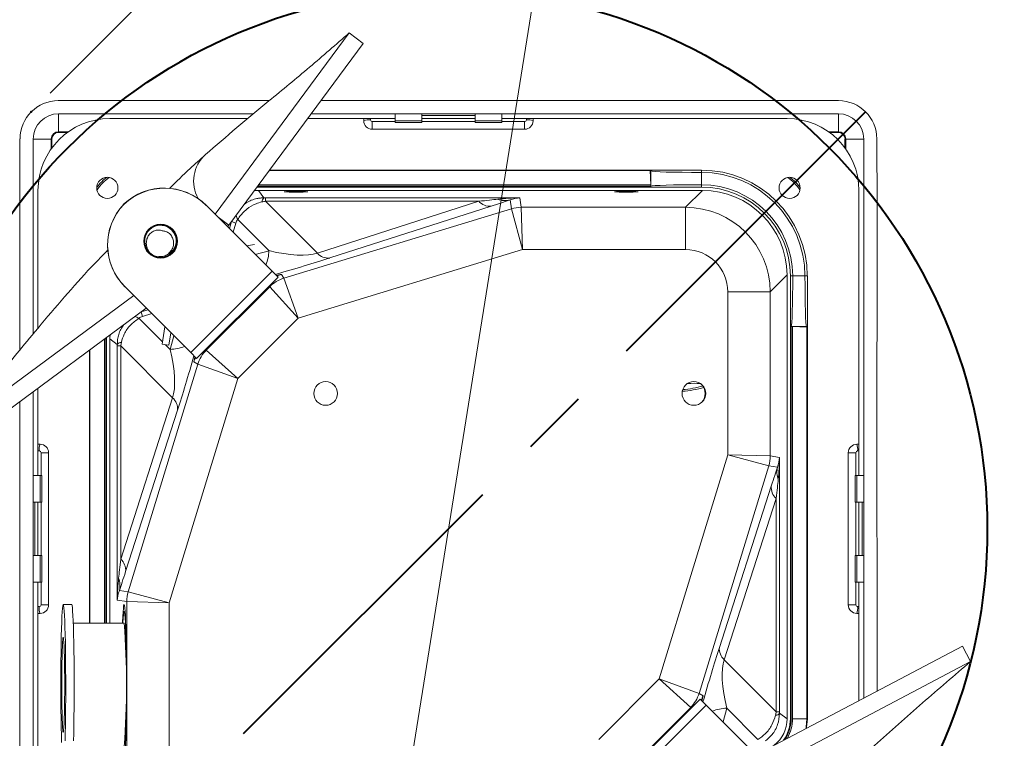
# Model space of a CAD drawing. Units: inches. Extents: x 0.6 to 10.6, y 0.4 to 8.1.
# Drawn here: x 8.1 to 9.6, y 2.9 to 3.9 of the extents above; entities that cross this region are included whole.
import ezdxf

# ---------------------------------------------------------------- set-up
doc = ezdxf.new("R2010")
doc.units = ezdxf.units.IN
doc.header["$MEASUREMENT"] = 0
doc.header["$PDSIZE"] = -1
doc.linetypes.add('CENTERX2', pattern=[0.8, 0.5, -0.1, 0.1, -0.1])
doc.styles.add('SLDTEXTSTYLE1', font='TXT', dxfattribs={"width": 0.75})
doc.dimstyles.new('SLDDIMSTYLE0', dxfattribs={"dimtxt": 0.137795, "dimasz": 0.137795, "dimexe": 0, "dimexo": 0.0625, "dimgap": 0.034449, "dimtad": 0, "dimtih": 1, "dimtoh": 1, "dimlfac": 4, "dimrnd": 1e-09, "dimzin": 12, "dimdsep": 46, "dimtxsty": 'SLDTEXTSTYLE1', "dimblk1": 'CLOSED', "dimblk2": 'CLOSED', "dimsah": 1, "dimcen": 0.09, "dimadec": 0, "dimazin": 3, "dimtfac": 1, "dimtofl": 0, "dimtmove": 0, "dimatfit": 3, "dimldrblk": 'CLOSED', "dimfxl": 0, "dimfrac": 2, "dimtolj": 1, "dimtzin": 12, "dimarcsym": 0})
doc.dimstyles.new('SLDDIMSTYLE3', dxfattribs={"dimtxt": 0.137795, "dimasz": 0.137795, "dimexe": 0, "dimexo": 0.0625, "dimgap": 0.034449, "dimtad": 0, "dimtih": 1, "dimtoh": 1, "dimlfac": 4, "dimrnd": 1e-09, "dimzin": 12, "dimdsep": 46, "dimtxsty": 'SLDTEXTSTYLE1', "dimblk1": 'CLOSED', "dimblk2": 'CLOSED', "dimsah": 1, "dimcen": 0, "dimadec": 0, "dimazin": 3, "dimtfac": 1, "dimtmove": 0, "dimatfit": 3, "dimldrblk": 'CLOSED', "dimfxl": 0, "dimfrac": 2, "dimtolj": 1, "dimtzin": 12, "dimarcsym": 0})

# ---------------------------------------------------------------- blocks, each defined once
blk = doc.blocks.new('_CLOSED')
at = {"color": 0, "linetype": 'ByBlock', "lineweight": -2}
for p, q in [((-1, 0.166667), (0, 0)), ((-1, 0.166667), (-1, -0.166667)), ((0, 0), (-1, -0.166667)), ((0, 0), (-1, 0))]:
    blk.add_line(p, q, dxfattribs=at)
blk = doc.blocks.new('_D_6')
at = {"color": 7, "linetype": 'Continuous', "lineweight": 0}
for p, q in [((8.1507, 3.8403), (9.085, 4.7746)), ((9.0571, 4.7468), (9.6241, 4.1798)), ((10.2892, 3.5147), (9.8428, 3.9611)), ((9.3828, 2.6082), (10.3171, 3.5425))]:
    blk.add_line(p, q, dxfattribs=at)
at = {"color": 7, "linetype": 'Continuous', "lineweight": 0, "xscale": 0.1377952755905512, "yscale": 0.1377952755905512}
for p, rotation in [((9.0571, 4.7468), 134.999989096229), ((10.2892, 3.5147), 314.999989096229)]:
    blk.add_blockref('_CLOSED', p, dxfattribs=dict(at, rotation=rotation))
at = {"color": 7, "linetype": 'Continuous', "lineweight": 0, "insert": (9.5553, 4.1387), "char_height": 0.1378, "attachment_point": 1, "style": 'SLDTEXTSTYLE1'}
blk.add_mtext('6.97', dxfattribs=at)
blk = doc.blocks.new('_D_7')
at = {"color": 7, "linetype": 'Continuous', "lineweight": 0}
for p, q in [((8.8647, 3.9821), (8.9066, 4.2438)), ((8.8647, 3.9821), (8.6131, 2.4107)), ((8.6131, 2.4107), (8.4587, 1.4468)), ((8.4587, 1.4468), (6.8462, 1.4468))]:
    blk.add_line(p, q, dxfattribs=at)
at = {"color": 7, "linetype": 'Continuous', "lineweight": 0, "xscale": 0.1377952755905512, "yscale": 0.1377952755905512}
for p, rotation in [((8.8647, 3.9821), 260.9036961922358), ((8.6131, 2.4107), 80.90369619223578)]:
    blk.add_blockref('_CLOSED', p, dxfattribs=dict(at, rotation=rotation))
at = {"color": 7, "linetype": 'Continuous', "lineweight": 0, "attachment_point": 1, "style": 'SLDTEXTSTYLE1'}
for s, insert, char_height in [('%%c', (7.3392, 2.2807), 0.1378), ('6.37', (7.547, 2.2828), 0.1378), ('CLEARANCE TO', (6.9016, 2.0619), 0.137795), ('CLAMPING WING', (6.8462, 1.8432), 0.137795), ('OPEN POSITION', (6.9623, 1.6244), 0.137795)]:
    blk.add_mtext(s, dxfattribs=dict(at, insert=insert, char_height=char_height))

msp = doc.modelspace()

# ---------------------------------------------------------------- linework, layer by layer
at = {"color": 8, "linetype": 'Continuous', "lineweight": 15}
for p, q in [((8.5922, 3.9291), (8.3943, 3.6613)), ((8.6264, 3.7981), (8.6601, 3.7981)), ((8.6995, 3.7981), (8.7782, 3.7981)), ((8.8176, 3.7981), (8.8514, 3.7981)), ((8.1631, 3.7832), (8.1775, 3.7832)), ((9.3002, 3.7832), (9.3147, 3.7832)), ((8.1521, 3.7578), (8.1521, 3.7723)), ((9.3256, 3.7723), (9.3256, 3.7578)), ((8.4153, 3.6402), (8.4184, 3.6503)), ((8.425, 3.6482), (8.4209, 3.6347)), ((8.4536, 3.6019), (8.4739, 3.6074)), ((8.475, 3.5541), (8.4743, 3.5553)), ((8.274, 3.5411), (8.0062, 3.3431)), ((8.285, 3.5169), (8.2951, 3.52)), ((8.2817, 3.5076), (8.3166, 3.4727)), ((8.3007, 3.5144), (8.2871, 3.5103)), ((8.3279, 3.4614), (8.3334, 3.4817)), ((8.321, 3.4684), (8.3279, 3.4614)), ((8.38, 3.461), (8.3812, 3.4603)), ((8.1372, 3.2752), (8.1372, 3.3089)), ((9.3406, 3.3089), (9.3406, 3.2752)), ((8.1372, 3.1571), (8.1372, 3.2358)), ((9.3406, 3.2358), (9.3406, 3.1571)), ((8.1372, 3.0839), (8.1372, 3.1177)), ((9.3406, 3.1177), (9.3406, 3.0839)), ((9.2123, 2.8432), (9.51, 3.0002)), ((9.0978, 2.9318), (9.0966, 2.9325)), ((9.1499, 2.9314), (9.1444, 2.9112))]:
    msp.add_line(p, q, dxfattribs=at)
at = {"color": 7, "linetype": 'Continuous', "lineweight": 15}
for p, q in [((8.5922, 3.9291), (8.6131, 3.9137)), ((8.6131, 3.9137), (8.4146, 3.6451)), ((8.4507, 3.8096), (8.1631, 3.8096)), ((8.1631, 3.8096), (8.1631, 3.7832)), ((8.4425, 3.8027), (8.2389, 3.8027)), ((8.6139, 3.8027), (8.531, 3.8027)), ((9.3147, 3.8096), (8.5361, 3.8096)), ((8.6139, 3.8027), (8.6139, 3.7994)), ((8.6139, 3.8027), (8.6239, 3.8027)), ((8.6239, 3.8027), (8.6239, 3.8006)), ((8.6601, 3.8027), (8.6239, 3.8027)), ((8.6264, 3.7869), (8.6264, 3.7981)), ((8.6601, 3.8096), (8.6601, 3.7995)), ((8.6601, 3.7995), (8.6995, 3.7995)), ((8.6601, 3.7969), (8.6601, 3.7995)), ((8.6995, 3.7969), (8.6601, 3.7969)), ((8.6995, 3.8096), (8.6995, 3.7995)), ((8.7782, 3.8072), (8.6995, 3.8072)), ((8.7782, 3.8027), (8.6995, 3.8027)), ((8.6995, 3.7969), (8.6995, 3.7995)), ((8.7782, 3.8096), (8.7782, 3.7995)), ((8.7782, 3.7995), (8.8176, 3.7995)), ((8.7782, 3.7969), (8.7782, 3.7995)), ((8.8176, 3.7969), (8.7782, 3.7969)), ((8.8176, 3.8096), (8.8176, 3.7995)), ((8.8539, 3.8027), (8.8176, 3.8027)), ((8.8176, 3.7995), (8.8176, 3.7969)), ((8.8514, 3.7869), (8.8514, 3.7981)), ((8.8539, 3.8006), (8.8539, 3.8027)), ((8.8539, 3.8027), (8.8639, 3.8027)), ((8.8639, 3.7994), (8.8639, 3.8027)), ((9.2389, 3.8027), (8.8639, 3.8027)), ((9.3147, 3.8096), (9.3147, 3.7832)), ((8.1631, 3.7832), (8.1631, 3.7821)), ((8.176, 3.7821), (8.1631, 3.7821)), ((8.6264, 3.7869), (8.8514, 3.7869)), ((9.3147, 3.7821), (9.3017, 3.7821)), ((9.3147, 3.7832), (9.3147, 3.7821)), ((8.1257, 3.7723), (8.1257, 3.4846)), ((8.1257, 3.7723), (8.1521, 3.7723)), ((8.1532, 3.7723), (8.1521, 3.7723)), ((8.1532, 3.7723), (8.1532, 3.7593)), ((9.3245, 3.7593), (9.3245, 3.7723)), ((9.3256, 3.7723), (9.3245, 3.7723)), ((9.3521, 3.7723), (9.3256, 3.7723)), ((9.3521, 2.9463), (9.3521, 3.7723)), ((8.4743, 3.7259), (9.037, 3.7259)), ((9.1126, 3.7264), (8.4747, 3.7264)), ((9.0377, 3.7252), (9.037, 3.7259)), ((9.037, 3.7259), (9.0376, 3.7046)), ((9.0377, 3.7026), (9.0377, 3.7252)), ((9.1126, 3.723), (9.1126, 3.7264)), ((9.1127, 3.723), (9.1126, 3.723)), ((9.1127, 3.723), (9.1127, 3.7049)), ((8.1326, 3.6964), (8.1326, 3.4928)), ((8.4582, 3.7014), (8.4562, 3.7014)), ((8.4582, 3.7026), (8.457, 3.7026)), ((8.4582, 3.7026), (8.4582, 3.7014)), ((9.0376, 3.7026), (8.4582, 3.7026)), ((9.1126, 3.7014), (8.4582, 3.7014)), ((8.4582, 3.6964), (8.4663, 3.6855)), ((9.1139, 3.6964), (8.4582, 3.6964)), ((9.0376, 3.7046), (8.4586, 3.7046)), ((9.0376, 3.7046), (9.0376, 3.7026)), ((9.0377, 3.7026), (9.0376, 3.7026)), ((9.0891, 3.6715), (9.1139, 3.6964)), ((9.1126, 3.7049), (9.1126, 3.7014)), ((9.1126, 3.7049), (9.1127, 3.7049)), ((9.3451, 3.3214), (9.3451, 3.6964)), ((8.4686, 3.6855), (8.8444, 3.6855)), ((8.4686, 3.6805), (8.4686, 3.6855)), ((8.4686, 3.6805), (8.5453, 3.6038)), ((8.7837, 3.6805), (8.4686, 3.6805)), ((8.5453, 3.6038), (8.7837, 3.6805)), ((8.8319, 3.6694), (8.8299, 3.6824)), ((8.8444, 3.6855), (8.8465, 3.6715)), ((8.2595, 3.6758), (8.2592, 3.6761)), ((8.3812, 3.6743), (8.3815, 3.674)), ((8.4784, 3.5771), (8.3815, 3.674)), ((8.4957, 3.5666), (8.8319, 3.6694)), ((8.8019, 3.6732), (8.5636, 3.5966)), ((8.8319, 3.6694), (8.8484, 3.6091)), ((8.8484, 3.6091), (8.8465, 3.6715)), ((8.8465, 3.6715), (9.0891, 3.6715)), ((9.0891, 3.6091), (9.0891, 3.6715)), ((8.4146, 3.6451), (8.3987, 3.6568)), ((8.4032, 3.6523), (8.4037, 3.6531)), ((8.425, 3.6482), (8.4184, 3.6503)), ((8.4739, 3.6074), (8.4277, 3.6536)), ((8.3253, 3.6417), (8.3238, 3.6422)), ((8.4128, 3.6427), (8.4146, 3.6451)), ((8.4525, 3.6165), (8.4408, 3.6147)), ((8.8484, 3.6091), (8.517, 3.5078)), ((9.0891, 3.6091), (8.8484, 3.6091)), ((8.3582, 3.4569), (8.4784, 3.5771)), ((8.4872, 3.5683), (8.4784, 3.5771)), ((8.367, 3.4481), (8.4872, 3.5683)), ((8.4922, 3.5724), (8.4957, 3.5666)), ((8.4957, 3.5666), (8.517, 3.5078)), ((9.2389, 3.5715), (9.214, 3.5466)), ((9.2389, 2.9158), (9.2389, 3.5715)), ((9.2439, 2.9158), (9.2439, 3.5702)), ((9.2473, 3.5702), (9.2439, 3.5702)), ((9.2473, 3.5702), (9.2473, 3.5702)), ((9.2473, 3.5702), (9.2654, 3.5702)), ((9.2654, 3.5702), (9.2689, 3.5702)), ((9.2654, 3.5702), (9.2654, 3.5702)), ((9.2689, 2.9158), (9.2689, 3.5702)), ((8.2613, 3.5538), (8.261, 3.5541)), ((8.3582, 3.4569), (8.2613, 3.5538)), ((8.3812, 3.4603), (8.475, 3.5541)), ((8.475, 3.5541), (8.517, 3.5078)), ((9.1515, 3.3059), (9.1515, 3.5466)), ((9.214, 3.5466), (9.1515, 3.5466)), ((9.214, 3.5466), (9.214, 3.3041)), ((8.2926, 3.5225), (8.0216, 3.3223)), ((8.2871, 3.5103), (8.285, 3.5169)), ((8.517, 3.5078), (8.4276, 3.4183)), ((8.3202, 3.4949), (8.316, 3.4692)), ((9.2451, 3.4953), (9.245, 3.4952)), ((9.245, 2.9158), (9.245, 3.4952)), ((9.245, 3.4952), (9.2471, 3.4952)), ((9.2677, 3.4953), (9.2451, 3.4953)), ((9.2471, 3.4952), (9.2683, 3.4946)), ((9.2471, 2.9158), (9.2471, 3.4952)), ((9.2677, 3.4953), (9.2683, 3.4946)), ((9.2683, 3.4946), (9.2683, 2.9158)), ((8.2307, 3.4767), (8.2307, 3.0572)), ((8.2327, 3.4783), (8.2327, 3.4771)), ((8.2327, 3.4771), (8.2327, 3.0572)), ((8.2327, 3.4771), (8.2339, 3.4771)), ((8.2339, 3.4791), (8.2339, 3.4771)), ((8.2339, 3.4771), (8.2339, 3.0572)), ((8.2498, 3.469), (8.2389, 3.4771)), ((8.2389, 3.4771), (8.2389, 3.0572)), ((8.3259, 3.4676), (8.3289, 3.4862)), ((8.2094, 3.0572), (8.2094, 3.461)), ((8.2498, 3.0909), (8.2498, 3.4667)), ((8.2548, 3.4667), (8.2498, 3.4667)), ((8.3315, 3.39), (8.2548, 3.4667)), ((8.2548, 3.4667), (8.2548, 3.1516)), ((8.3259, 3.4676), (8.316, 3.4692)), ((8.2089, 3.4606), (8.2089, 3.0572)), ((8.367, 3.4481), (8.3582, 3.4569)), ((8.3812, 3.4603), (8.4276, 3.4183)), ((8.2659, 3.1034), (8.3687, 3.4396)), ((8.3687, 3.4396), (8.3629, 3.4431)), ((8.3687, 3.4396), (8.4276, 3.4183)), ((8.4276, 3.4183), (8.3262, 3.0869)), ((8.1326, 3.4043), (8.1326, 3.3214)), ((8.1257, 3.3992), (8.1257, 2.6206)), ((8.2548, 3.1516), (8.3315, 3.39)), ((8.3387, 3.3718), (8.2621, 3.1334)), ((8.1359, 3.3214), (8.1326, 3.3214)), ((8.1326, 3.3114), (8.1326, 3.3214)), ((9.3451, 3.3214), (9.3419, 3.3214)), ((9.3451, 3.3214), (9.3451, 3.3114)), ((8.1347, 3.3114), (8.1326, 3.3114)), ((8.1326, 3.3114), (8.1326, 3.2752)), ((8.1484, 3.3089), (8.1372, 3.3089)), ((8.1484, 3.0839), (8.1484, 3.3089)), ((9.0502, 2.9745), (9.1515, 3.3059)), ((9.1515, 3.3059), (9.214, 3.3041)), ((9.1515, 3.3059), (9.2118, 3.2894)), ((9.214, 3.3041), (9.2279, 3.302)), ((9.2279, 3.302), (9.2279, 2.9262)), ((9.3294, 3.3089), (9.3294, 3.0839)), ((9.3294, 3.3089), (9.3406, 3.3089)), ((9.3451, 3.3114), (9.3431, 3.3114)), ((9.3451, 3.2752), (9.3451, 3.3114)), ((9.2118, 3.2894), (9.109, 2.9533)), ((9.2248, 3.2875), (9.2118, 3.2894)), ((8.1257, 3.2752), (8.1358, 3.2752)), ((8.1358, 3.2358), (8.1358, 3.2752)), ((8.1358, 3.2752), (8.1384, 3.2752)), ((8.1384, 3.2752), (8.1384, 3.2358)), ((9.3394, 3.2358), (9.3394, 3.2752)), ((9.3394, 3.2752), (9.342, 3.2752)), ((9.342, 3.2752), (9.342, 3.2358)), ((9.3521, 3.2752), (9.342, 3.2752)), ((9.139, 3.0211), (9.2157, 3.2595)), ((8.1257, 3.2358), (8.1358, 3.2358)), ((8.1281, 3.2358), (8.1281, 3.1571)), ((8.1326, 3.2358), (8.1326, 3.1571)), ((8.1384, 3.2358), (8.1358, 3.2358)), ((9.2229, 3.2412), (9.1463, 3.0028)), ((9.2229, 2.9262), (9.2229, 3.2412)), ((9.3394, 3.2358), (9.342, 3.2358)), ((9.3521, 3.2358), (9.342, 3.2358)), ((9.3451, 3.1571), (9.3451, 3.2358)), ((9.3497, 3.1571), (9.3497, 3.2358)), ((8.1257, 3.1571), (8.1358, 3.1571)), ((8.1358, 3.1177), (8.1358, 3.1571)), ((8.1384, 3.1571), (8.1358, 3.1571)), ((8.1384, 3.1571), (8.1384, 3.1177)), ((9.3394, 3.1177), (9.3394, 3.1571)), ((9.3394, 3.1571), (9.342, 3.1571)), ((9.342, 3.1571), (9.342, 3.1177)), ((9.3521, 3.1571), (9.342, 3.1571)), ((8.1257, 3.1177), (8.1358, 3.1177)), ((8.1326, 3.1177), (8.1326, 3.0814)), ((8.1384, 3.1177), (8.1358, 3.1177)), ((9.342, 3.1177), (9.3394, 3.1177)), ((9.3521, 3.1177), (9.342, 3.1177)), ((9.3451, 3.0814), (9.3451, 3.1177)), ((8.2529, 3.1054), (8.2659, 3.1034)), ((8.2659, 3.1034), (8.3262, 3.0869)), ((8.1484, 3.0839), (8.1372, 3.0839)), ((8.1825, 3.0847), (8.17, 3.0847)), ((8.2638, 3.0888), (8.2498, 3.0909)), ((8.2638, 3.0888), (8.3262, 3.0869)), ((8.2638, 2.8463), (8.2638, 3.0888)), ((8.3262, 3.0869), (8.3262, 2.8463)), ((9.3294, 3.0839), (9.3406, 3.0839)), ((8.1326, 3.0814), (8.1347, 3.0814)), ((8.1326, 3.0714), (8.1326, 3.0814)), ((8.1326, 3.0714), (8.1326, 2.6964)), ((8.1326, 3.0714), (8.1359, 3.0714)), ((9.3419, 3.0714), (9.3451, 3.0714)), ((9.3431, 3.0814), (9.3451, 3.0814)), ((9.3451, 3.0814), (9.3451, 3.0714)), ((9.3451, 2.9426), (9.3451, 3.0714)), ((8.2599, 3.0572), (8.1848, 3.0572)), ((9.1931, 2.8625), (9.4979, 3.0231)), ((9.4979, 3.0231), (9.51, 3.0002)), ((9.1463, 3.0028), (9.2229, 2.9262)), ((8.9608, 2.8851), (9.0502, 2.9745)), ((9.0502, 2.9745), (9.109, 2.9533)), ((9.0502, 2.9745), (9.0966, 2.9325)), ((9.109, 2.9533), (9.1149, 2.9498)), ((9.1107, 2.9448), (8.9905, 2.8246)), ((9.1107, 2.9448), (9.1196, 2.9359)), ((9.1196, 2.9359), (8.9994, 2.8157)), ((9.0966, 2.9325), (9.0028, 2.8387)), ((9.1196, 2.9359), (9.2165, 2.839)), ((9.196, 2.8852), (9.1499, 2.9314)), ((9.2229, 2.9262), (9.2279, 2.9262)), ((9.2279, 2.9239), (9.2389, 2.9158)), ((9.245, 2.9158), (9.2439, 2.9158)), ((9.2471, 2.9158), (9.2683, 2.9158)), ((9.2683, 2.9158), (9.2689, 2.9158))]:
    msp.add_line(p, q, dxfattribs=at)
at = {"color": 7, "linetype": 'CENTERX2', "lineweight": 40}
msp.add_line((9.3549, 3.8125), (8.1228, 2.5804), dxfattribs=at)
at = {"color": 7, "linetype": 'Continuous', "lineweight": 15, "flags": 128}
for points in [[(8.5139, 3.695), (8.5085, 3.695), (8.5036, 3.6949), (8.4997, 3.6948), (8.4972, 3.6946), (8.4964, 3.6945), (8.4972, 3.6943), (8.4997, 3.6942), (8.5036, 3.694), (8.5085, 3.694), (8.5139, 3.6939), (8.5193, 3.694), (8.5242, 3.694), (8.528, 3.6942), (8.5305, 3.6943), (8.5314, 3.6945), (8.5305, 3.6946), (8.528, 3.6948), (8.5242, 3.6949), (8.5193, 3.695), (8.5139, 3.695)], [(9.0014, 3.695), (8.996, 3.695), (8.9911, 3.6949), (8.9872, 3.6948), (8.9847, 3.6946), (8.9839, 3.6945), (8.9847, 3.6943), (8.9872, 3.6942), (8.9911, 3.694), (8.996, 3.694), (9.0014, 3.6939), (9.0068, 3.694), (9.0117, 3.694), (9.0155, 3.6942), (9.018, 3.6943), (9.0189, 3.6945), (9.018, 3.6946), (9.0155, 3.6948), (9.0117, 3.6949), (9.0068, 3.695), (9.0014, 3.695)], [(8.1726, 2.883), (8.1729, 2.8938), (8.1731, 2.9057), (8.1733, 2.9185), (8.1735, 2.9319), (8.1736, 2.9459), (8.1736, 2.9602), (8.1736, 2.9745), (8.1735, 2.9887), (8.1734, 3.0026), (8.1733, 3.0159), (8.1731, 3.0286), (8.1728, 3.0403), (8.1725, 3.0509), (8.1722, 3.0603), (8.1718, 3.0683), (8.1714, 3.0748), (8.171, 3.0797), (8.1706, 3.083), (8.1702, 3.0845), (8.1697, 3.0843), (8.1693, 3.0824), (8.1689, 3.0788), (8.1685, 3.0736), (8.1681, 3.0668), (8.1677, 3.0585), (8.1674, 3.0489), (8.1671, 3.038), (8.1669, 3.0261), (8.1667, 3.0133), (8.1665, 2.9999), (8.1664, 2.9859), (8.1664, 2.9716), (8.1664, 2.9573), (8.1664, 2.9431), (8.1665, 2.9292)], [(8.1851, 2.883), (8.1854, 2.8938), (8.1856, 2.9057), (8.1858, 2.9185), (8.1859, 2.9319), (8.186, 2.9459), (8.1861, 2.9602), (8.1861, 2.9745), (8.186, 2.9887), (8.1859, 3.0026), (8.1858, 3.0159), (8.1856, 3.0286), (8.1853, 3.0403), (8.185, 3.0509), (8.1847, 3.0603), (8.1843, 3.0683), (8.1839, 3.0748), (8.1835, 3.0797), (8.1831, 3.083), (8.1826, 3.0845), (8.1825, 3.0847)], [(8.2625, 2.883), (8.2628, 2.8938), (8.2631, 2.9057), (8.2633, 2.9185), (8.2634, 2.9319), (8.2635, 2.9459), (8.2636, 2.9602), (8.2636, 2.9745), (8.2635, 2.9887), (8.2634, 3.0026), (8.2632, 3.0159), (8.263, 3.0286), (8.2628, 3.0403), (8.2625, 3.0509), (8.2621, 3.0603), (8.2618, 3.0683), (8.2614, 3.0748), (8.261, 3.0797), (8.2605, 3.083), (8.2601, 3.0845), (8.2597, 3.0843), (8.2592, 3.0824), (8.2588, 3.0788), (8.2584, 3.0736), (8.258, 3.0668), (8.2577, 3.0585), (8.2576, 3.0572)], [(8.2633, 2.9659), (8.2632, 2.9795), (8.2632, 2.9929), (8.263, 3.0059), (8.2628, 3.0183), (8.2626, 3.0298), (8.2624, 3.0403), (8.2621, 3.0497), (8.2617, 3.0577), (8.2614, 3.0643), (8.261, 3.0693), (8.2606, 3.0727), (8.2601, 3.0744), (8.2597, 3.0744), (8.2593, 3.0727), (8.2589, 3.0693), (8.2585, 3.0643), (8.2582, 3.0577), (8.2581, 3.0572)], [(8.1679, 2.9441), (8.1681, 2.9339), (8.1682, 2.9245), (8.1685, 2.9161), (8.1687, 2.9089), (8.169, 2.9031), (8.1693, 2.8989), (8.1696, 2.8963), (8.17, 2.8954), (8.1703, 2.8963), (8.1706, 2.8989), (8.171, 2.9031), (8.1712, 2.9089), (8.1715, 2.9161), (8.1717, 2.9245), (8.1719, 2.9339), (8.172, 2.9441), (8.1721, 2.9549), (8.1721, 2.9659), (8.1721, 2.9769), (8.172, 2.9877), (8.1719, 2.9979), (8.1717, 3.0073), (8.1715, 3.0157), (8.1712, 3.0229), (8.171, 3.0287), (8.1706, 3.0329), (8.1703, 3.0355), (8.17, 3.0364), (8.1696, 3.0355), (8.1693, 3.0329), (8.169, 3.0287), (8.1687, 3.0229), (8.1685, 3.0157), (8.1682, 3.0073), (8.1681, 2.9979), (8.1679, 2.9877), (8.1679, 2.9769), (8.1678, 2.9659), (8.1679, 2.9549), (8.1679, 2.9441)], [(8.2581, 2.8747), (8.2582, 2.8741), (8.2585, 2.8675), (8.2589, 2.8625), (8.2593, 2.8591), (8.2597, 2.8574), (8.2601, 2.8574), (8.2606, 2.8591), (8.261, 2.8625), (8.2614, 2.8675), (8.2617, 2.8741), (8.2621, 2.8821), (8.2624, 2.8915), (8.2626, 2.902), (8.2628, 2.9135), (8.263, 2.9259), (8.2632, 2.9389), (8.2632, 2.9523), (8.2633, 2.9659)], [(8.1665, 2.9292), (8.1667, 2.9159), (8.1669, 2.9032), (8.1672, 2.8915), (8.1674, 2.8809)], [(9.2683, 2.9158), (9.2673, 2.9032), (9.267, 2.9014)], [(9.2676, 2.9018), (9.2679, 2.9031), (9.2689, 2.9158)]]:
    msp.add_lwpolyline(points, dxfattribs=at)
at = {"color": 7, "linetype": 'Continuous', "lineweight": 40}
msp.add_circle((8.7389, 3.1964), 0.7957, dxfattribs=at)
at = {"color": 7, "linetype": 'Continuous', "lineweight": 15}
for centre, radius in [((8.2351, 3.7002), 0.0156), ((9.2427, 3.7002), 0.0156), ((8.3139, 3.6214), 0.025), ((8.3139, 3.6214), 0.0241), ((8.3139, 3.6214), 0.0239), ((8.5576, 3.3964), 0.0175), ((9.1014, 3.3964), 0.0175)]:
    msp.add_circle(centre, radius, dxfattribs=at)
for centre, radius, start, end in [((8.1631, 3.7723), 0.0569, 90.4293, 179.5714), ((9.3147, 3.7723), 0.0569, 0.4273, 89.5726), ((8.1631, 3.7723), 0.0374, 90, 180), ((8.2389, 3.6964), 0.1062, 90, 180), ((8.6214, 3.7792), 0.0216, 83.4433, 110.4534), ((8.6264, 3.7994), 0.0125, 180, 270), ((8.6264, 3.8006), 0.0025, 180, 270), ((8.8514, 3.8006), 0.0025, 270, 0), ((8.8514, 3.7994), 0.0125, 270, 0), ((8.8563, 3.7792), 0.0216, 69.5466, 96.5567), ((9.2389, 3.6964), 0.1062, 0, 90), ((9.3147, 3.7723), 0.0374, 360, 90), ((8.1631, 3.7723), 0.0109, 90, 180), ((8.1631, 3.7723), 0.00984, 90, 180), ((9.3147, 3.7723), 0.0109, 360, 90), ((9.3147, 3.7723), 0.00984, 360, 90), ((8.415, 3.7101), 0.0525, 131.5695, 209.3418), ((9.1126, 3.5702), 0.1562, 0, 90), ((9.1126, 3.5702), 0.1528, 0.0131, 89.9869), ((9.1126, 3.5702), 0.1312, 0, 90), ((9.1126, 3.5702), 0.1347, 0.0149, 89.9851), ((8.4717, 3.6792), 0.00823, 130.766, 178.1699), ((8.7998, 3.6945), 0.0214, 220.9929, 275.6969), ((8.8226, 3.7118), 0.0303, 248.839, 283.9397), ((8.8465, 3.6215), 0.05, 90.008, 106.992), ((9.089, 3.5465), 0.125, 0.0267, 89.9733), ((8.3135, 3.6218), 0.0232, 263.9663, 222.2232), ((8.3139, 3.6214), 0.0233, 221.0463, 268.2246), ((8.5614, 3.6178), 0.0214, 220.9929, 275.6969), ((8.5104, 3.5188), 0.05, 107.0135, 134.9865), ((8.2561, 3.4636), 0.00823, 91.8301, 139.234), ((8.4166, 3.425), 0.05, 135.0135, 162.9865), ((9.0764, 3.5339), 0.1344, 273.338, 287.2717), ((9.0764, 3.5339), 0.132, 273.6878, 286.9219), ((9.1003, 3.2638), 0.1476, 85.8435, 93.1918), ((9.0987, 3.3964), 0.0193, 315.5441, 44.4559), ((8.3175, 3.3739), 0.0214, 354.3031, 49.0071), ((8.1561, 3.3139), 0.0216, 159.5466, 186.5567), ((8.1359, 3.3089), 0.0125, 0, 90), ((9.3419, 3.3089), 0.0125, 90, 180), ((9.3217, 3.3139), 0.0216, 353.4433, 20.4534), ((8.1347, 3.3089), 0.0025, 0, 90), ((9.164, 3.3041), 0.05, 343.008, 359.992), ((9.3431, 3.3089), 0.0025, 90, 180), ((9.2543, 3.2802), 0.0303, 166.0603, 201.161), ((9.237, 3.2574), 0.0214, 174.3031, 229.0071), ((8.2408, 3.1355), 0.0214, 354.3031, 49.0071), ((8.2235, 3.1127), 0.0303, 346.0603, 21.161), ((8.3138, 3.0888), 0.05, 163.008, 179.992), ((8.1347, 3.0839), 0.0025, 270, 0), ((8.1359, 3.0839), 0.0125, 270, 0), ((9.3419, 3.0839), 0.0125, 180, 270), ((9.3431, 3.0839), 0.0025, 180, 270), ((8.1561, 3.079), 0.0216, 173.4433, 200.4534), ((9.3217, 3.079), 0.0216, 339.5466, 6.5567), ((7.0842, 2.9659), 1.1793, 355.5622, 4.4378), ((9.1603, 3.019), 0.0214, 174.3031, 229.0071), ((9.0612, 2.9679), 0.05, 315.0135, 342.9865), ((9.2217, 2.9292), 0.00823, 271.8301, 319.234), ((9.1889, 2.9158), 0.055, 324.5268, 0), ((9.1889, 2.9158), 0.0561, 326.7618, 0), ((9.1889, 2.9158), 0.0582, 330.2494, 0)]:
    msp.add_arc(centre, radius, start, end, dxfattribs=at)
at = {"color": 8, "linetype": 'Continuous', "lineweight": 15}
for centre, radius, start, end in [((8.4452, 3.6649), 0.0208, 195.4065, 212.8274), ((8.4079, 3.6104), 0.066, 338.4894, 357.4126), ((8.5068, 3.5246), 0.05, 107.0134, 115.0995), ((8.2704, 3.4901), 0.0208, 57.1726, 74.5935), ((8.3249, 3.5274), 0.066, 272.5874, 291.5106), ((8.4107, 3.4285), 0.05, 154.9005, 162.9866), ((9.067, 2.9644), 0.05, 334.9005, 342.9866), ((9.1528, 2.8655), 0.066, 92.5874, 111.5106)]:
    msp.add_arc(centre, radius, start, end, dxfattribs=at)
at = {"color": 7, "linetype": 'Continuous', "lineweight": 15}
for centre, major_axis, ratio, start_param, end_param in [((9.1127, 3.7253), (0.075, 0), 0.030553, 3.172136, 4.711922), ((8.3193, 3.6124), (-0.0619, 0.0619), 0.999534, 4.712389, 6.25461), ((8.3196, 3.6122), (-0.0619, 0.0619), 0.999534, 4.712389, 6.25461), ((8.4582, 3.6464), (-0.0298, 0.0402), 0.999278, 5.646485, 5.766005), ((9.1127, 3.7026), (0.075, 0), 0.030553, 1.571263, 3.111049), ((9.1138, 3.5714), (0.0885, 0.0885), 0.999068, 5.498253, 7.068117), ((8.4518, 3.6553), (0.0512, 0.0185), 0.368154, 1.105899, 1.209981), ((8.4518, 3.6866), (0.0272, -0.0007), 0.031947, 5.277732, 5.381815), ((8.5208, 3.6542), (0.3068, 0.0312), 0.003219, 5.740968, 5.959139), ((8.5391, 3.5945), (0.3068, 0.0937), 0.008925, 5.73857, 5.956741), ((8.3229, 3.616), (0.0619, -0.0619), 0.999534, 3.170168, 4.712389), ((8.3231, 3.6157), (0.0619, -0.0619), 0.999534, 3.170168, 4.712389), ((8.4435, 3.642), (0.0159, -0.0115), 0.952582, 3.136284, 3.45714), ((8.4685, 3.6386), (0.0871, -0.026), 0.315539, 4.867492, 5.877307), ((9.089, 3.5465), (0.0442, 0.0442), 0.999068, 5.498253, 7.068117), ((9.245, 3.5702), (0, 0.075), 0.030553, 3.172136, 4.711922), ((9.2677, 3.5702), (0, 0.075), 0.030553, 1.571263, 3.111049), ((8.2933, 3.4918), (-0.0115, 0.0159), 0.952582, 5.967638, 6.288494), ((8.2889, 3.4771), (-0.0402, 0.0298), 0.999278, 0.517181, 0.6367), ((8.2487, 3.4835), (-0.0007, 0.0272), 0.031947, 4.042963, 4.147045), ((8.28, 3.4835), (0.0185, 0.0512), 0.368154, 1.931611, 2.035693), ((8.2967, 3.4668), (-0.026, 0.0871), 0.315539, 3.547471, 4.557286), ((9.1369, 2.9966), (0.0937, 0.3068), 0.008925, 0.326445, 0.544615), ((9.1967, 2.9784), (0.0312, 0.3068), 0.003219, 0.324046, 0.542217), ((8.2811, 3.4145), (0.0312, 0.3068), 0.003219, 3.465639, 3.68381), ((8.3408, 3.3962), (0.0937, 0.3068), 0.008925, 3.468037, 3.686208), ((9.181, 2.9261), (-0.026, 0.0871), 0.315539, 0.405879, 1.415693), ((9.1978, 2.9093), (0.0185, 0.0512), 0.368154, 5.073204, 5.177286), ((9.229, 2.9093), (-0.0007, 0.0272), 0.031947, 0.901371, 1.005453), ((9.1889, 2.9158), (0.0402, -0.0298), 0.999278, 6.022982, 6.919885)]:
    msp.add_ellipse(centre, major_axis=major_axis, ratio=ratio, start_param=start_param, end_param=end_param, dxfattribs=at)
at = {"color": 8, "linetype": 'Continuous', "lineweight": 15}
for centre, major_axis, ratio, start_param, end_param in [((8.4868, 3.5788), (0.1236, 0.0355), 0.040813, 4.671352, 5.370823), ((8.3394, 3.5256), (0.1528, 0.0468), 0.014333, 0.003568, 0.311052), ((8.3565, 3.4485), (0.0355, 0.1236), 0.040813, 4.053955, 4.753426), ((8.4097, 3.5959), (0.0468, 0.1528), 0.014333, 2.830541, 3.138025), ((9.1213, 2.9443), (0.0355, 0.1236), 0.040813, 0.912362, 1.611833), ((9.0681, 2.797), (0.0468, 0.1528), 0.014333, 5.972134, 6.279618)]:
    msp.add_ellipse(centre, major_axis=major_axis, ratio=ratio, start_param=start_param, end_param=end_param, dxfattribs=at)
at = {"color": 7, "linetype": 'Continuous', "lineweight": 15}
for points, knots in [([(8.5922, 3.9291), (8.5728, 3.9122), (8.5338, 3.878), (8.4779, 3.8322), (8.4263, 3.7895), (8.3955, 3.7627), (8.3801, 3.7493)], [0, 0, 0, 0, 0.277781, 0.558997, 0.780235, 1, 1, 1, 1]), ([(8.4745, 3.8293), (8.4675, 3.8293), (8.412, 3.8293), (8.308, 3.8297), (8.2111, 3.8293), (8.1626, 3.8292)], [0, 0, 0, 0, 0.067619, 0.533812, 1, 1, 1, 1]), ([(9.3151, 3.8292), (9.2771, 3.8292), (9.0868, 3.8296), (8.832, 3.8293), (8.6152, 3.8293), (8.5507, 3.8293)], [0, 0, 0, 0, 0.149364, 0.746808, 1, 1, 1, 1]), ([(8.1061, 3.7727), (8.1061, 3.7346), (8.1059, 3.6307), (8.1059, 3.5267), (8.106, 3.4608)], [0, 0, 0, 0, 0.366069, 1, 1, 1, 1]), ([(9.3718, 2.9566), (9.3718, 3.0348), (9.3718, 3.2099), (9.3716, 3.4334), (9.3721, 3.6273), (9.3718, 3.7242), (9.3716, 3.7727)], [0, 0, 0, 0, 0.287245, 0.643622, 0.821812, 1, 1, 1, 1]), ([(8.3269, 3.6995), (8.337, 3.7094), (8.354, 3.7261), (8.3719, 3.7418), (8.3793, 3.7483)], [0, 0, 0, 0, 0.5907965, 1, 1, 1, 1]), ([(8.2346, 3.7157), (8.2336, 3.7149), (8.2292, 3.7118), (8.224, 3.7066), (8.2205, 3.7019), (8.2195, 3.7005)], [0, 0, 0, 0, 0.17967, 0.751592, 1, 1, 1, 1]), ([(8.2378, 3.7153), (8.2344, 3.7128), (8.2276, 3.7077), (8.2225, 3.7009), (8.22, 3.6975)], [0, 0, 0, 0, 0.501619, 1, 1, 1, 1]), ([(9.2578, 3.6975), (9.2552, 3.7009), (9.2501, 3.7077), (9.2433, 3.7128), (9.2399, 3.7154)], [0, 0, 0, 0, 0.497451, 1, 1, 1, 1]), ([(9.2582, 3.7006), (9.2574, 3.7017), (9.2542, 3.7061), (9.2492, 3.7112), (9.2446, 3.7146), (9.2432, 3.7156)], [0, 0, 0, 0, 0.1873122, 0.7678, 1, 1, 1, 1]), ([(8.4635, 3.6795), (8.4605, 3.6787), (8.4525, 3.6765), (8.4404, 3.6691), (8.4319, 3.6602), (8.4284, 3.6546), (8.4277, 3.6536)], [0, 0, 0, 0, 0.199939, 0.54993, 0.914388, 1, 1, 1, 1]), ([(8.8117, 3.6835), (8.8225, 3.6844), (8.8334, 3.6854), (8.8444, 3.6855), (8.8444, 3.6855)], [0, 0, 0, 0, 0.9937442, 1, 1, 1, 1]), ([(8.8444, 3.6855), (8.8444, 3.6855), (8.842, 3.6853), (8.8371, 3.6847), (8.8323, 3.6832), (8.8299, 3.6824)], [0, 0, 0, 0, 0.005868, 0.501856, 1, 1, 1, 1]), ([(8.3174, 3.6365), (8.3158, 3.637), (8.3125, 3.6381), (8.3071, 3.6377), (8.3018, 3.6357), (8.2972, 3.6317), (8.2938, 3.6264), (8.2924, 3.6199), (8.2929, 3.6128), (8.2951, 3.6085), (8.2963, 3.6062)], [0, 0, 0, 0, 0.104218, 0.207964, 0.325548, 0.443517, 0.571255, 0.705917, 0.842139, 1, 1, 1, 1]), ([(8.3132, 3.5982), (8.3157, 3.5986), (8.3206, 3.5995), (8.3269, 3.6039), (8.3314, 3.6098), (8.3333, 3.6167), (8.3329, 3.6236), (8.3301, 3.6295), (8.3257, 3.6339), (8.3212, 3.636), (8.3183, 3.6364), (8.3174, 3.6365)], [0, 0, 0, 0, 0.131653, 0.26255, 0.391324, 0.513944, 0.630341, 0.743928, 0.848075, 0.952284, 1, 1, 1, 1]), ([(8.2365, 3.609), (8.2264, 3.5987), (8.2024, 3.5742), (8.1666, 3.5333), (8.1204, 3.4786), (8.068, 3.4142), (8.0267, 3.3667), (8.0062, 3.3431)], [0, 0, 0, 0, 0.122708, 0.29226, 0.463521, 0.733358, 1, 1, 1, 1]), ([(8.2817, 3.5076), (8.2774, 3.5044), (8.2688, 3.4981), (8.2598, 3.4853), (8.257, 3.476), (8.2558, 3.4718)], [0, 0, 0, 0, 0.363, 0.713816, 1, 1, 1, 1]), ([(8.106, 3.3846), (8.106, 3.3237), (8.1059, 3.1658), (8.1062, 2.9595), (8.1056, 2.7656), (8.106, 2.6686), (8.1061, 2.6202)], [0, 0, 0, 0, 0.239112, 0.619555, 0.809779, 1, 1, 1, 1]), ([(9.2248, 3.2875), (9.2262, 3.2923), (9.2276, 3.2971), (9.2279, 3.3019), (9.2279, 3.302)], [0, 0, 0, 0, 0.994129, 1, 1, 1, 1]), ([(9.2279, 3.302), (9.2279, 3.3019), (9.2278, 3.291), (9.2269, 3.2801), (9.226, 3.2692)], [0, 0, 0, 0, 0.006256, 1, 1, 1, 1]), ([(8.2498, 3.0909), (8.2498, 3.091), (8.2499, 3.1019), (8.2509, 3.1128), (8.2518, 3.1236)], [0, 0, 0, 0, 0.006256, 1, 1, 1, 1]), ([(8.2529, 3.1054), (8.2522, 3.103), (8.2506, 3.0982), (8.25, 3.0933), (8.2498, 3.0909), (8.2498, 3.0909)], [0, 0, 0, 0, 0.49594, 0.994132, 1, 1, 1, 1]), ([(9.2421, 2.7719), (9.2537, 2.7806), (9.2811, 2.8012), (9.3228, 2.8364), (9.3767, 2.8835), (9.4382, 2.9393), (9.4862, 2.9799), (9.51, 3.0002)], [0, 0, 0, 0, 0.12323, 0.292681, 0.46384, 0.733517, 1, 1, 1, 1]), ([(9.2279, 2.9239), (9.2274, 2.9182), (9.2262, 2.9068), (9.2181, 2.8925), (9.2104, 2.886), (9.207, 2.883)], [0, 0, 0, 0, 0.358541, 0.714738, 1, 1, 1, 1]), ([(9.196, 2.8852), (9.1997, 2.8879), (9.2077, 2.8936), (9.2173, 2.906), (9.2204, 2.9161), (9.2219, 2.921)], [0, 0, 0, 0, 0.3040557, 0.6641779, 1, 1, 1, 1])]:
    msp.add_open_spline(points, degree=3, knots=knots, dxfattribs=at)
at = {"color": 8, "linetype": 'Continuous', "lineweight": 15}
for points, knots in [([(8.4376, 3.6763), (8.4385, 3.677), (8.4416, 3.6793), (8.4478, 3.6822), (8.4548, 3.6843), (8.4611, 3.6853), (8.4646, 3.6854), (8.4663, 3.6855)], [0, 0, 0, 0, 0.106763, 0.379913, 0.661076, 0.829628, 1, 1, 1, 1]), ([(8.2498, 3.469), (8.2499, 3.4714), (8.2501, 3.4763), (8.2519, 3.4838), (8.2546, 3.491), (8.2574, 3.4954), (8.2588, 3.4975)], [0, 0, 0, 0, 0.23919, 0.483585, 0.755271, 1, 1, 1, 1])]:
    msp.add_open_spline(points, degree=3, knots=knots, dxfattribs=at)
at = {"color": 7, "linetype": 'Continuous', "lineweight": 40}
msp.add_point((8.1228, 3.8125), dxfattribs=at)

# ---------------------------------------------------------------- dimensions: what is measured, and where the dimension line sits
at = {"color": 7, "linetype": 'Continuous', "lineweight": 0}
dim = msp.add_linear_dim(base=(9.0571, 4.7468), p1=(9.3549, 2.5804), p2=(8.1228, 3.8125), angle=315, dimstyle='SLDDIMSTYLE0', dxfattribs=at)
dim.commit()
dim.dimension.update_dxf_attribs({"geometry": '_D_6', "text_midpoint": (9.7335, 4.0705), "dimtype": 160})
dim = msp.add_diameter_dim_2p(p1=(8.6131, 2.4107), p2=(8.8647, 3.9821), text='<>\\PCLEARANCE TO \\PCLAMPING WING\\P OPEN POSITION', dimstyle='SLDDIMSTYLE3', dxfattribs=at)
dim.commit()
dim.dimension.update_dxf_attribs({"geometry": '_D_7', "text_midpoint": (7.6212, 1.8854), "dimtype": 163})

doc.saveas('drawing.dxf')
